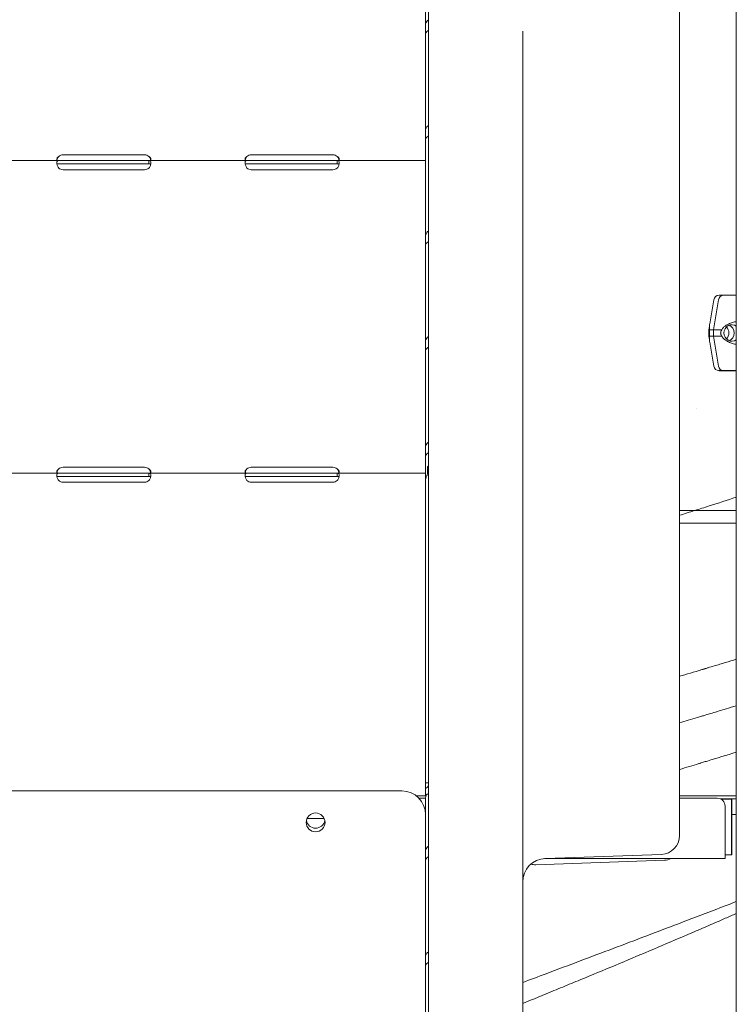
# Model space of a CAD drawing. Units: millimetres. Extents: x 7293 to 32050, y -1546 to 11164.
# Drawn here: x 29878 to 30334, y 7487 to 8114 of the extents above; entities that cross this region are included whole.
import ezdxf

# ---------------------------------------------------------------- set-up
doc = ezdxf.new("R2010")
doc.units = ezdxf.units.MM

msp = doc.modelspace()

# ---------------------------------------------------------------- linework, layer by layer
at = {"color": 0, "linetype": 'Continuous', "lineweight": 0, "extrusion": (0, 1, 0)}
for p, q in [((30298.21, 7791.62), (30298.21, 8642.38)), ((30138.21, 8613.57), (30138.21, 7715)), ((30334.36, 6625.38), (30334.36, 8550.62)), ((30136.27, 8218.17), (30136.27, 8026.51)), ((30136.28, 8171.82), (30136.28, 8110.05)), ((30138.21, 8133.63), (30138.21, 7593.62)), ((30136.28, 8110.05), (30136.28, 8104.58)), ((30136.28, 8104.58), (30136.28, 8042.8)), ((30198.21, 7593.62), (30198.21, 8106.32)), ((30136.28, 8042.8), (30136.28, 8037.33)), ((30136.28, 8037.33), (30136.28, 7975.56)), ((29905.27, 8027.6), (29957.27, 8027.6)), ((30025.27, 8027.6), (30077.27, 8027.6)), ((29902.52, 8023.81), (29840.02, 8023.81)), ((29902.52, 8023.81), (29905.27, 8023.81)), ((29902.52, 8021.81), (29905.27, 8021.81)), ((29905.27, 8023.81), (29957.27, 8023.81)), ((29905.27, 8021.81), (29957.27, 8021.81)), ((29957.27, 8023.81), (29960.02, 8023.81)), ((29957.27, 8021.81), (29960.02, 8021.81)), ((29960.02, 8022.23), (29960.02, 8023.81)), ((30022.52, 8023.81), (29960.02, 8023.81)), ((30022.52, 8023.81), (30025.27, 8023.81)), ((30022.52, 8021.81), (30025.27, 8021.81)), ((30025.27, 8023.81), (30077.27, 8023.81)), ((30025.27, 8021.81), (30077.27, 8021.81)), ((30077.27, 8023.81), (30080.02, 8023.81)), ((30077.27, 8021.81), (30080.02, 8021.81)), ((30080.02, 8022.23), (30080.02, 8023.81)), ((30136.27, 8023.81), (30080.02, 8023.81)), ((30136.27, 8026.51), (30136.27, 8023.81)), ((30136.28, 8023.81), (30136.27, 8023.81)), ((30136.27, 8019.11), (30136.27, 8023.81)), ((30136.28, 8021.81), (30136.27, 8021.81)), ((29957.27, 8018.01), (29905.27, 8018.01)), ((30077.27, 8018.01), (30025.27, 8018.01)), ((30136.27, 8019.11), (30136.27, 7827.45)), ((30136.28, 7975.56), (30136.28, 7970.09)), ((30136.28, 7970.09), (30136.28, 7908.31)), ((30136.27, 7958.47), (30136.28, 7958.47)), ((30136.27, 7938.47), (30136.28, 7938.47)), ((30319.93, 7935.14), (30317.38, 7919.84)), ((30322.92, 7935.14), (30319.88, 7916.07)), ((30328.54, 7938.07), (30326.23, 7938.07)), ((30317.25, 7918.12), (30316.91, 7916.05)), ((30316.91, 7916.05), (30316.91, 7912.05)), ((30319.88, 7916.07), (30319.88, 7912.07)), ((30136.28, 7908.31), (30136.28, 7902.84)), ((30317.25, 7909.96), (30316.91, 7912.05)), ((30319.93, 7892.99), (30317.38, 7908.29)), ((30319.88, 7912.07), (30322.92, 7892.99)), ((30136.28, 7902.84), (30136.28, 7841.07)), ((30136.28, 7841.07), (30136.28, 7835.6)), ((30136.28, 7835.6), (30136.28, 7819.49)), ((29905.27, 7828.54), (29957.27, 7828.54)), ((30025.27, 7828.54), (30077.27, 7828.54)), ((30136.27, 7827.45), (30136.27, 7824.75)), ((30137.65, 7829.11), (30138.21, 7828.7)), ((30137.65, 7825.22), (30137.65, 7829.11)), ((29902.52, 7824.75), (29840.02, 7824.75)), ((29902.52, 7824.75), (29905.27, 7824.75)), ((29902.52, 7822.75), (29905.27, 7822.75)), ((29905.27, 7824.75), (29957.27, 7824.75)), ((29905.27, 7822.75), (29957.27, 7822.75)), ((29957.27, 7824.75), (29960.02, 7824.75)), ((29957.27, 7822.75), (29960.02, 7822.75)), ((29960.02, 7823.17), (29960.02, 7824.75)), ((30022.52, 7824.75), (29960.02, 7824.75)), ((30022.52, 7824.75), (30025.27, 7824.75)), ((30022.52, 7822.75), (30025.27, 7822.75)), ((30025.27, 7824.75), (30077.27, 7824.75)), ((30025.27, 7822.75), (30077.27, 7822.75)), ((30077.27, 7824.75), (30080.02, 7824.75)), ((30077.27, 7822.75), (30080.02, 7822.75)), ((30080.02, 7823.17), (30080.02, 7824.75)), ((30136.27, 7824.75), (30080.02, 7824.75)), ((30136.28, 7824.75), (30136.27, 7824.75)), ((30136.27, 7820.05), (30136.27, 7824.75)), ((30136.28, 7822.75), (30136.27, 7822.75)), ((30136.27, 7820.05), (30136.27, 7619.38)), ((29957.27, 7818.96), (29905.27, 7818.96)), ((30077.27, 7818.96), (30025.27, 7818.96)), ((30136.28, 7627.59), (30136.28, 7819.49)), ((30298.21, 7800.97), (30307.8, 7800.97)), ((30298.21, 7791.62), (30298.21, 7593.97)), ((30136.27, 7759.36), (30136.28, 7759.36)), ((30136.27, 7739.36), (30136.28, 7739.36)), ((30138.21, 7715), (30138.21, 7687.61)), ((30138.21, 7687.61), (30138.21, 7670.53)), ((30138.21, 7660.53), (30138.21, 7670.53)), ((30138.21, 7660.53), (30138.21, 7628.57)), ((30136.28, 7626.72), (30136.28, 7627.59)), ((30136.28, 7627.59), (30138.21, 7627.59)), ((29501.27, 7622.37), (30121.27, 7622.37)), ((30136.65, 7619.38), (30130.27, 7619.38)), ((30326.46, 7619.38), (30298.21, 7619.38)), ((30326.46, 7619.38), (30331.45, 7619.38)), ((30334.36, 7619.38), (30331.45, 7619.38)), ((30136.28, 7617.73), (30132.13, 7617.73)), ((30136.28, 7618.02), (30136.28, 7583.77)), ((30322.24, 7617.73), (30298.21, 7617.73)), ((30324.08, 7617.38), (30330.87, 7617.38)), ((30324.08, 7617.38), (30326.46, 7617.38)), ((30324.6, 7617.14), (30331.35, 7617.14)), ((30331.45, 7617.38), (30326.46, 7617.38)), ((30334.36, 7617.38), (30330.87, 7617.38)), ((30331.35, 7617.14), (30331.48, 7617.14)), ((30331.35, 7581.64), (30331.35, 7617.14)), ((30334.36, 7617.38), (30331.45, 7617.38)), ((30331.48, 7581.64), (30331.48, 7617.14)), ((30136.27, 7607.37), (30136.27, 7427.46)), ((30327.24, 7581.38), (30327.24, 7612.73)), ((30334.36, 7607.38), (30331.48, 7607.38)), ((30062.55, 7604.87), (30071.55, 7604.87)), ((30138.21, 7238.6), (30138.21, 7593.62)), ((30198.21, 7593.62), (30198.21, 7238.6)), ((30136.28, 7583.77), (30136.28, 7578.29)), ((30212.68, 7579.39), (30286.63, 7581.97)), ((30331.35, 7581.64), (30327.24, 7581.64)), ((30331.48, 7581.64), (30331.35, 7581.64)), ((30136.28, 7579.38), (30136.27, 7579.38)), ((30136.28, 7578.29), (30136.28, 7516.52)), ((30206.49, 7575.36), (30288.56, 7578.23)), ((30327.26, 7579.38), (30212.33, 7579.38)), ((30327.26, 7581.38), (30327.24, 7581.38)), ((30327.26, 7579.38), (30327.26, 7581.38)), ((30136.28, 7516.52), (30136.28, 7511.05)), ((30136.28, 7511.05), (30136.28, 7449.28))]:
    msp.add_line(p, q, dxfattribs=at)
at = {"color": 0, "linetype": 'Continuous', "lineweight": 0, "extrusion": (0, 0, -1)}
msp.add_circle((-30066.27, 7602.37), 6, dxfattribs=at)
for centre, radius, start, end in [((-29905.27, 8023.6), 4, 46.59322, 90), ((-29957.27, 8023.6), 4, 90, 133.40678), ((-30025.27, 8023.6), 4, 46.59322, 90), ((-30077.27, 8023.6), 4, 90, 133.40678), ((-29905.27, 8022.01), 4, 270, 313.40678), ((-29957.27, 8022.01), 4, 226.59322, 270), ((-30025.27, 8022.01), 4, 270, 313.40678), ((-30077.27, 8022.01), 4, 226.59322, 270), ((-30323.38, 7934.57), 3.5, 9.46232, 90), ((-30323.38, 7893.57), 3.5, 270, 350.53767), ((-30323.54, 7893.55), 3.5, 270.00001, 278.72103), ((-29905.27, 7824.54), 4, 46.59322, 90), ((-29957.27, 7824.54), 4, 90, 133.40678), ((-30025.27, 7824.54), 4, 46.59322, 90), ((-30077.27, 7824.54), 4, 90, 133.40678), ((-29905.27, 7822.96), 4, 270, 313.40678), ((-29957.27, 7822.96), 4, 226.59322, 270), ((-30025.27, 7822.96), 4, 270, 313.40678), ((-30077.27, 7822.96), 4, 226.59322, 270), ((-30121.27, 7607.37), 15, 90, 180), ((-30066.27, 7604.66), 6, 270, 349.0295), ((-30062.55, 7599.37), 5.5, 70.08514, 90), ((-30066.27, 7604.66), 6, 190.9705, 270), ((-30071.55, 7599.37), 5.5, 90, 91.82992), ((-30286.21, 7593.97), 12, 180, 268), ((-30213.21, 7564.4), 15, 0, 88), ((-30206.21, 7583.36), 8, 268, 289.8115), ((-30288.21, 7588.22), 10, 242.23699, 268)]:
    msp.add_arc(centre, radius, start, end, dxfattribs=at)
at = {"color": 0, "linetype": 'Continuous', "lineweight": 0}
for centre, radius, start, end in [((30148.21, 7628.57), 10, 180, 180.21106), ((30322.24, 7612.73), 5, 0, 90)]:
    msp.add_arc(centre, radius, start, end, dxfattribs=at)
for centre, major_axis, ratio, start_param, end_param in [((30326.23, 7934.57), (0, 3.5), 0.957999, 0.001486, 1.405648), ((30326.23, 7934.57), (0, 3.5), 0.957999, 0, 0.001851), ((30391.28, 7938.07), (-65.5, 0), 0, 0.290887, 0.517412), ((30328.54, 7937.07), (0, 1), 0.957999, -0.002066, 0), ((30391.28, 7916.07), (-74.54, 0), 0, 0.290854, 0.477165), ((30391.28, 7912.07), (-74.54, 0), 0, 0.290854, 0.477165), ((30326.23, 7893.57), (0, -3.5), 0.957999, -1.405647, 0), ((30391.28, 7890.07), (-67.91, 0), 0, 0.290854, 0.576601), ((30133.58, 7626.72), (2.7, 0), 0.740139, -0.051489, 0), ((30133.58, 7626.72), (4.7, 0), 0.740139, -0.959772, -0.17147), ((30140.98, 7618.02), (-4.7, 0), 0.740139, -0.940811, 0)]:
    msp.add_ellipse(centre, major_axis=major_axis, ratio=ratio, start_param=start_param, end_param=end_param, dxfattribs=at)
at = {"color": 0, "linetype": 'Continuous', "lineweight": 0, "extrusion": (0, 0, -1)}
for centre, major_axis, ratio, start_param, end_param in [((30391.28, 7938.07), (-67.91, 0), 0, 0, 0.576551), ((30331.48, 7914.07), (0, 7.5), 0.957999, 0.315205, 0.412138), ((30391.28, 7916.07), (-74.54, 0), 0, -0.290767, -0.104542), ((30331.48, 7914.07), (0, 5.25), 0.957999, -1.570797, 0.609237), ((30331.48, 7914.07), (0, -5.25), 0.957999, -0.609237, 1.570796), ((30324.6, 7914.07), (0, -5.25), 0.957999, -2.388321, -0.753271), ((30328.04, 7914.07), (0, 5.25), 0.957999, 0.349157, 1.570796), ((30328.04, 7914.07), (0, -5.25), 0.957999, -1.570797, -0.349157), ((30391.28, 7912.07), (-74.54, 0), 0, -0.290767, -0.104542), ((30331.48, 7914.07), (0, -7.5), 0.957999, -0.412138, -0.315205), ((30391.28, 7890.07), (-67.91, 0), 0, -0.290569, 0), ((30391.44, 7890.05), (-67.91, 0), 0, -0.572263, 0), ((30140.98, 7826.65), (4.7, 0), 0.740139, -2.356194, -2.2008)]:
    msp.add_ellipse(centre, major_axis=major_axis, ratio=ratio, start_param=start_param, end_param=end_param, dxfattribs=at)
at = {"color": 0, "linetype": 'Continuous', "lineweight": 0}
for points in [[(30136.28, 8112.64), (30136.28, 8112.57), (30136.27, 8112.51), (30136.27, 8112.45)], [(30136.27, 8050.84), (30136.27, 8050.85), (30136.28, 8050.85), (30136.28, 8050.86)], [(30136.27, 8048.61), (30136.27, 8048.61), (30136.27, 8048.61), (30136.28, 8048.61)], [(30136.28, 8045.39), (30136.28, 8045.33), (30136.27, 8045.27), (30136.27, 8045.21)], [(30136.27, 7983.59), (30136.27, 7983.6), (30136.28, 7983.61), (30136.28, 7983.62)], [(30136.27, 7981.37), (30136.27, 7981.37), (30136.27, 7981.37), (30136.28, 7981.37)], [(30136.28, 7978.15), (30136.28, 7978.08), (30136.27, 7978.02), (30136.27, 7977.96)], [(30136.27, 7916.34), (30136.27, 7916.35), (30136.28, 7916.36), (30136.28, 7916.37)], [(30136.27, 7914.12), (30136.27, 7914.12), (30136.27, 7914.12), (30136.28, 7914.12)], [(30136.28, 7910.9), (30136.28, 7910.84), (30136.27, 7910.78), (30136.27, 7910.72)], [(30309.12, 7865.97), (30309.12, 7865.97), (30309.12, 7865.97), (30309.12, 7865.97)], [(30136.27, 7849.1), (30136.27, 7849.11), (30136.28, 7849.12), (30136.28, 7849.13)], [(30136.27, 7846.87), (30136.27, 7846.88), (30136.27, 7846.88), (30136.28, 7846.88)], [(30136.28, 7843.66), (30136.28, 7843.59), (30136.27, 7843.53), (30136.27, 7843.47)], [(30136.28, 7819.49), (30136.28, 7820.15), (30136.37, 7820.81), (30136.55, 7821.44)], [(30298.21, 7797.93), (30301.41, 7798.95), (30304.61, 7799.96), (30307.8, 7800.97)], [(30136.27, 7781.85), (30136.27, 7781.86), (30136.28, 7781.87), (30136.28, 7781.88)], [(30136.27, 7779.63), (30136.27, 7779.63), (30136.27, 7779.63), (30136.28, 7779.63)], [(30136.28, 7776.41), (30136.28, 7776.35), (30136.27, 7776.29), (30136.27, 7776.23)], [(30136.27, 7714.61), (30136.27, 7714.62), (30136.28, 7714.63), (30136.28, 7714.64)], [(30136.27, 7712.38), (30136.27, 7712.38), (30136.27, 7712.39), (30136.28, 7712.39)], [(30136.28, 7709.16), (30136.28, 7709.1), (30136.27, 7709.04), (30136.27, 7708.98)], [(30136.27, 7647.36), (30136.27, 7647.37), (30136.28, 7647.38), (30136.28, 7647.39)], [(30136.27, 7645.14), (30136.27, 7645.14), (30136.27, 7645.14), (30136.28, 7645.14)], [(30136.28, 7641.92), (30136.28, 7641.86), (30136.27, 7641.8), (30136.27, 7641.73)]]:
    msp.add_open_spline(points, degree=3, dxfattribs=at)
for points, knots in [([(30136.28, 8110.05), (30136.28, 8110.69), (30136.39, 8111.28), (30136.83, 8112.31), (30137.16, 8112.75), (30137.78, 8113.22), (30137.98, 8113.35), (30138.21, 8113.45)], [0, 0, 0, 0, 0.25, 0.25, 0.5, 0.5, 0.6109469, 0.6109469, 0.6109469, 0.6109469]), ([(30138.21, 8106.79), (30138.04, 8106.68), (30137.87, 8106.57), (30137.28, 8106.15), (30136.91, 8105.82), (30136.41, 8105.17), (30136.28, 8104.85), (30136.28, 8104.58)], [0.4133358, 0.4133358, 0.4133358, 0.4133358, 0.5, 0.5, 0.75, 0.75, 1, 1, 1, 1]), ([(30136.28, 8042.8), (30136.28, 8043.44), (30136.39, 8044.04), (30136.83, 8045.07), (30137.16, 8045.5), (30137.78, 8045.98), (30137.98, 8046.1), (30138.21, 8046.2)], [0, 0, 0, 0, 0.25, 0.25, 0.5, 0.5, 0.6109469, 0.6109469, 0.6109469, 0.6109469]), ([(30138.21, 8039.54), (30138.04, 8039.44), (30137.87, 8039.33), (30137.28, 8038.9), (30136.91, 8038.57), (30136.41, 8037.92), (30136.28, 8037.6), (30136.28, 8037.33)], [0.4133358, 0.4133358, 0.4133358, 0.4133358, 0.5, 0.5, 0.75, 0.75, 1, 1, 1, 1]), ([(29902.52, 8026.51), (29902.11, 8026.21), (29901.79, 8025.89), (29901.48, 8025.39), (29901.4, 8025.22), (29901.32, 8024.98), (29901.3, 8024.9), (29901.28, 8024.75), (29901.27, 8024.67), (29901.27, 8024.46), (29901.3, 8024.33), (29901.37, 8024.18), (29901.41, 8024.14), (29901.46, 8024.08), (29901.48, 8024.06), (29901.52, 8024.03), (29901.53, 8024.02), (29901.54, 8024.01), (29901.55, 8024.01), (29901.56, 8024), (29901.56, 8024), (29901.57, 8023.99), (29901.57, 8023.99), (29901.57, 8023.99), (29901.57, 8023.99), (29901.65, 8023.94), (29901.77, 8023.9), (29902.08, 8023.83), (29902.28, 8023.81), (29902.52, 8023.81)], [0, 0, 0, 0, 0.25, 0.25, 0.375, 0.375, 0.4375, 0.4375, 0.5, 0.5, 0.625, 0.625, 0.6875, 0.6875, 0.71875, 0.71875, 0.734375, 0.734375, 0.742188, 0.742188, 0.746094, 0.746094, 0.748047, 0.748047, 0.75, 0.75, 0.875, 0.875, 1, 1, 1, 1]), ([(29902.52, 8023.81), (29902.11, 8023.81), (29901.79, 8023.72), (29901.48, 8023.4), (29901.4, 8023.26), (29901.32, 8022.99), (29901.31, 8022.89), (29901.29, 8022.73), (29901.28, 8022.67), (29901.28, 8022.59), (29901.28, 8022.56), (29901.27, 8022.51), (29901.27, 8022.5), (29901.27, 8022.47), (29901.27, 8022.46), (29901.27, 8022.45), (29901.27, 8022.44), (29901.27, 8021.98), (29901.38, 8021.45), (29901.8, 8020.31), (29902.11, 8019.7), (29902.52, 8019.11)], [0, 0, 0, 0, 0.25, 0.25, 0.375, 0.375, 0.4375, 0.4375, 0.46875, 0.46875, 0.484375, 0.484375, 0.492188, 0.492188, 0.496094, 0.496094, 0.5, 0.5, 0.75, 0.75, 1, 1, 1, 1]), ([(29902.52, 8026.51), (29902.11, 8025.99), (29901.79, 8025.42), (29901.5, 8024.62), (29901.44, 8024.39), (29901.39, 8024.17)], [0, 0, 0, 0, 0.25, 0.25, 0.3487473, 0.3487473, 0.3487473, 0.3487473]), ([(29902.52, 8021.81), (29902.11, 8021.81), (29901.79, 8021.76), (29901.51, 8021.59), (29901.45, 8021.54), (29901.4, 8021.47)], [0, 0, 0, 0, 0.25, 0.25, 0.3385106, 0.3385106, 0.3385106, 0.3385106]), ([(29960.02, 8023.81), (29960.44, 8023.81), (29960.75, 8023.86), (29961.06, 8024.04), (29961.14, 8024.13), (29961.22, 8024.28), (29961.24, 8024.34), (29961.26, 8024.46), (29961.27, 8024.53), (29961.27, 8024.74), (29961.25, 8024.9), (29961.17, 8025.13), (29961.14, 8025.21), (29961.08, 8025.33), (29961.06, 8025.38), (29961.03, 8025.44), (29961.02, 8025.46), (29961, 8025.49), (29960.99, 8025.5), (29960.98, 8025.51), (29960.98, 8025.52), (29960.98, 8025.52), (29960.98, 8025.53), (29960.97, 8025.53), (29960.97, 8025.54), (29960.9, 8025.66), (29960.78, 8025.8), (29960.46, 8026.12), (29960.26, 8026.31), (29960.02, 8026.51)], [0, 0, 0, 0, 0.25, 0.25, 0.375, 0.375, 0.4375, 0.4375, 0.5, 0.5, 0.625, 0.625, 0.6875, 0.6875, 0.71875, 0.71875, 0.734375, 0.734375, 0.742188, 0.742188, 0.746094, 0.746094, 0.748047, 0.748047, 0.75, 0.75, 0.875, 0.875, 1, 1, 1, 1]), ([(29961.16, 8024.17), (29961.14, 8024.24), (29961.12, 8024.32), (29961.08, 8024.47), (29961.05, 8024.57), (29961.01, 8024.69), (29960.99, 8024.76), (29960.98, 8024.79), (29960.98, 8024.8), (29960.97, 8024.81), (29960.97, 8024.81), (29960.9, 8025.03), (29960.78, 8025.27), (29960.46, 8025.83), (29960.26, 8026.15), (29960.02, 8026.51)], [0.6532396, 0.6532396, 0.6532396, 0.6532396, 0.6875, 0.6875, 0.71875, 0.734375, 0.7421875, 0.7460937, 0.7480469, 0.7480469, 0.75, 0.75, 0.875, 0.875, 1, 1, 1, 1]), ([(29960.02, 8019.11), (29960.44, 8019.62), (29960.75, 8020.19), (29961.06, 8021.05), (29961.14, 8021.34), (29961.22, 8021.76), (29961.24, 8021.9), (29961.26, 8022.11), (29961.26, 8022.17), (29961.27, 8022.27), (29961.27, 8022.3), (29961.27, 8022.35), (29961.27, 8022.37), (29961.27, 8022.39), (29961.27, 8022.4), (29961.27, 8022.41), (29961.27, 8022.42), (29961.27, 8022.88), (29961.17, 8023.23), (29960.75, 8023.69), (29960.44, 8023.81), (29960.02, 8023.81)], [0, 0, 0, 0, 0.25, 0.25, 0.375, 0.375, 0.4375, 0.4375, 0.46875, 0.46875, 0.484375, 0.484375, 0.492188, 0.492188, 0.496094, 0.496094, 0.5, 0.5, 0.75, 0.75, 1, 1, 1, 1]), ([(29961.15, 8021.43), (29961.1, 8021.5), (29961.04, 8021.56), (29960.75, 8021.74), (29960.44, 8021.81), (29960.02, 8021.81)], [0.6532688, 0.6532688, 0.6532688, 0.6532688, 0.75, 0.75, 1, 1, 1, 1]), ([(30022.52, 8026.51), (30022.11, 8026.21), (30021.79, 8025.89), (30021.48, 8025.39), (30021.4, 8025.22), (30021.32, 8024.98), (30021.3, 8024.9), (30021.28, 8024.75), (30021.27, 8024.67), (30021.27, 8024.46), (30021.3, 8024.33), (30021.37, 8024.18), (30021.41, 8024.14), (30021.46, 8024.08), (30021.48, 8024.06), (30021.52, 8024.03), (30021.53, 8024.02), (30021.54, 8024.01), (30021.55, 8024.01), (30021.56, 8024), (30021.56, 8024), (30021.57, 8023.99), (30021.57, 8023.99), (30021.57, 8023.99), (30021.57, 8023.99), (30021.65, 8023.94), (30021.77, 8023.9), (30022.08, 8023.83), (30022.28, 8023.81), (30022.52, 8023.81)], [0, 0, 0, 0, 0.25, 0.25, 0.375, 0.375, 0.4375, 0.4375, 0.5, 0.5, 0.625, 0.625, 0.6875, 0.6875, 0.71875, 0.71875, 0.734375, 0.734375, 0.742188, 0.742188, 0.746094, 0.746094, 0.748047, 0.748047, 0.75, 0.75, 0.875, 0.875, 1, 1, 1, 1]), ([(30022.52, 8023.81), (30022.11, 8023.81), (30021.79, 8023.72), (30021.48, 8023.4), (30021.4, 8023.26), (30021.32, 8022.99), (30021.31, 8022.89), (30021.29, 8022.73), (30021.28, 8022.67), (30021.28, 8022.59), (30021.28, 8022.56), (30021.27, 8022.51), (30021.27, 8022.5), (30021.27, 8022.47), (30021.27, 8022.46), (30021.27, 8022.45), (30021.27, 8022.44), (30021.27, 8021.98), (30021.38, 8021.45), (30021.8, 8020.31), (30022.11, 8019.7), (30022.52, 8019.11)], [0, 0, 0, 0, 0.25, 0.25, 0.375, 0.375, 0.4375, 0.4375, 0.46875, 0.46875, 0.484375, 0.484375, 0.492188, 0.492188, 0.496094, 0.496094, 0.5, 0.5, 0.75, 0.75, 1, 1, 1, 1]), ([(30022.52, 8026.51), (30022.11, 8025.99), (30021.79, 8025.42), (30021.5, 8024.62), (30021.44, 8024.39), (30021.39, 8024.17)], [0, 0, 0, 0, 0.25, 0.25, 0.3487473, 0.3487473, 0.3487473, 0.3487473]), ([(30022.52, 8021.81), (30022.11, 8021.81), (30021.79, 8021.76), (30021.51, 8021.59), (30021.45, 8021.54), (30021.4, 8021.47)], [0, 0, 0, 0, 0.25, 0.25, 0.3385106, 0.3385106, 0.3385106, 0.3385106]), ([(30080.02, 8023.81), (30080.44, 8023.81), (30080.75, 8023.86), (30081.06, 8024.04), (30081.14, 8024.13), (30081.22, 8024.28), (30081.24, 8024.34), (30081.26, 8024.46), (30081.27, 8024.53), (30081.27, 8024.74), (30081.25, 8024.9), (30081.17, 8025.13), (30081.14, 8025.21), (30081.08, 8025.33), (30081.06, 8025.38), (30081.03, 8025.44), (30081.02, 8025.46), (30081, 8025.49), (30080.99, 8025.5), (30080.98, 8025.51), (30080.98, 8025.52), (30080.98, 8025.52), (30080.98, 8025.53), (30080.97, 8025.53), (30080.97, 8025.54), (30080.9, 8025.66), (30080.78, 8025.8), (30080.46, 8026.12), (30080.26, 8026.31), (30080.02, 8026.51)], [0, 0, 0, 0, 0.25, 0.25, 0.375, 0.375, 0.4375, 0.4375, 0.5, 0.5, 0.625, 0.625, 0.6875, 0.6875, 0.71875, 0.71875, 0.734375, 0.734375, 0.742188, 0.742188, 0.746094, 0.746094, 0.748047, 0.748047, 0.75, 0.75, 0.875, 0.875, 1, 1, 1, 1]), ([(30081.16, 8024.17), (30081.14, 8024.24), (30081.12, 8024.32), (30081.08, 8024.47), (30081.05, 8024.57), (30081.01, 8024.69), (30080.99, 8024.76), (30080.98, 8024.79), (30080.98, 8024.8), (30080.97, 8024.81), (30080.97, 8024.81), (30080.9, 8025.03), (30080.78, 8025.27), (30080.46, 8025.83), (30080.26, 8026.15), (30080.02, 8026.51)], [0.6532396, 0.6532396, 0.6532396, 0.6532396, 0.6875, 0.6875, 0.71875, 0.734375, 0.7421875, 0.7460937, 0.7480469, 0.7480469, 0.75, 0.75, 0.875, 0.875, 1, 1, 1, 1]), ([(30080.02, 8019.11), (30080.44, 8019.62), (30080.75, 8020.19), (30081.06, 8021.05), (30081.14, 8021.34), (30081.22, 8021.76), (30081.24, 8021.9), (30081.26, 8022.11), (30081.26, 8022.17), (30081.27, 8022.27), (30081.27, 8022.3), (30081.27, 8022.35), (30081.27, 8022.37), (30081.27, 8022.39), (30081.27, 8022.4), (30081.27, 8022.41), (30081.27, 8022.42), (30081.27, 8022.88), (30081.17, 8023.23), (30080.75, 8023.69), (30080.44, 8023.81), (30080.02, 8023.81)], [0, 0, 0, 0, 0.25, 0.25, 0.375, 0.375, 0.4375, 0.4375, 0.46875, 0.46875, 0.484375, 0.484375, 0.492188, 0.492188, 0.496094, 0.496094, 0.5, 0.5, 0.75, 0.75, 1, 1, 1, 1]), ([(30081.15, 8021.43), (30081.1, 8021.5), (30081.04, 8021.56), (30080.75, 8021.74), (30080.44, 8021.81), (30080.02, 8021.81)], [0.6532688, 0.6532688, 0.6532688, 0.6532688, 0.75, 0.75, 1, 1, 1, 1]), ([(30136.28, 7975.56), (30136.28, 7976.2), (30136.39, 7976.79), (30136.83, 7977.82), (30137.16, 7978.26), (30137.78, 7978.73), (30137.98, 7978.86), (30138.21, 7978.96)], [0, 0, 0, 0, 0.25, 0.25, 0.5, 0.5, 0.6109469, 0.6109469, 0.6109469, 0.6109469]), ([(30138.21, 7972.3), (30138.04, 7972.19), (30137.87, 7972.08), (30137.28, 7971.66), (30136.91, 7971.33), (30136.41, 7970.67), (30136.28, 7970.36), (30136.28, 7970.09)], [0.4133358, 0.4133358, 0.4133358, 0.4133358, 0.5, 0.5, 0.75, 0.75, 1, 1, 1, 1]), ([(30334.36, 7921.32), (30334, 7921.26), (30333.64, 7921.19), (30332.36, 7920.9), (30331.46, 7920.63), (30329.76, 7919.97), (30328.96, 7919.59), (30327.76, 7918.89), (30327.28, 7918.56), (30326.57, 7917.99), (30326.35, 7917.79), (30325.91, 7917.35), (30325.7, 7917.11), (30325.37, 7916.64), (30325.23, 7916.41), (30325.09, 7916.12), (30325.08, 7916.09), (30325.07, 7916.07)], [63.900542, 63.900542, 63.900542, 63.900542, 65.439081, 65.439081, 69.521304, 69.521304, 73.603528, 73.603528, 76.136751, 76.136751, 77.403362, 77.403362, 78.669973, 78.669973, 79.593377, 79.593377, 79.68269, 79.68269, 79.68269, 79.68269]), ([(30317.38, 7919.84), (30317.34, 7919.63), (30317.32, 7919.4), (30317.28, 7918.89), (30317.26, 7918.56), (30317.25, 7917.99), (30317.25, 7917.79), (30317.23, 7917.35), (30317.23, 7917.11), (30317.2, 7916.64), (30317.19, 7916.41), (30317.16, 7916.12), (30317.16, 7916.09), (30317.15, 7916.07)], [71.290685, 71.290685, 71.290685, 71.290685, 73.603528, 73.603528, 76.136751, 76.136751, 77.403362, 77.403362, 78.669973, 78.669973, 79.593377, 79.593377, 79.68269, 79.68269, 79.68269, 79.68269]), ([(30317.15, 7916.07), (30317.15, 7916.07), (30317.15, 7916.07), (30317.18, 7915.94), (30317.2, 7915.8), (30317.24, 7915.46), (30317.27, 7915.22), (30317.31, 7914.82), (30317.32, 7914.67), (30317.33, 7914.38), (30317.33, 7914.22), (30317.33, 7913.91), (30317.33, 7913.76), (30317.32, 7913.46), (30317.31, 7913.32), (30317.27, 7912.92), (30317.24, 7912.68), (30317.2, 7912.33), (30317.18, 7912.2), (30317.15, 7912.07), (30317.15, 7912.07), (30317.15, 7912.07)], [38.258899, 38.258899, 38.258899, 38.258899, 38.259618, 38.259618, 38.941884, 38.941884, 39.886119, 39.886119, 40.358236, 40.358236, 40.830353, 40.830353, 41.302471, 41.302471, 41.774588, 41.774588, 42.718823, 42.718823, 43.401089, 43.401089, 43.401808, 43.401808, 43.401808, 43.401808]), ([(30325.07, 7916.07), (30325.07, 7916.07), (30325.07, 7916.07), (30324.98, 7915.94), (30324.9, 7915.8), (30324.71, 7915.46), (30324.6, 7915.22), (30324.47, 7914.82), (30324.44, 7914.67), (30324.39, 7914.38), (30324.37, 7914.22), (30324.37, 7913.91), (30324.39, 7913.76), (30324.44, 7913.46), (30324.47, 7913.32), (30324.6, 7912.92), (30324.71, 7912.68), (30324.9, 7912.33), (30324.98, 7912.2), (30325.07, 7912.07), (30325.07, 7912.07), (30325.07, 7912.07)], [38.258899, 38.258899, 38.258899, 38.258899, 38.259618, 38.259618, 38.941884, 38.941884, 39.886119, 39.886119, 40.358236, 40.358236, 40.830353, 40.830353, 41.302471, 41.302471, 41.774588, 41.774588, 42.718823, 42.718823, 43.401089, 43.401089, 43.401808, 43.401808, 43.401808, 43.401808]), ([(30136.28, 7908.31), (30136.28, 7908.95), (30136.39, 7909.54), (30136.83, 7910.58), (30137.16, 7911.01), (30137.78, 7911.49), (30137.98, 7911.61), (30138.21, 7911.71)], [0, 0, 0, 0, 0.25, 0.25, 0.5, 0.5, 0.6109469, 0.6109469, 0.6109469, 0.6109469]), ([(30317.15, 7912.07), (30317.16, 7912.04), (30317.16, 7912.02), (30317.19, 7911.72), (30317.2, 7911.49), (30317.23, 7911.03), (30317.23, 7910.79), (30317.25, 7910.35), (30317.25, 7910.14), (30317.26, 7909.57), (30317.28, 7909.25), (30317.32, 7908.73), (30317.34, 7908.5), (30317.38, 7908.29)], [41.403162, 41.403162, 41.403162, 41.403162, 41.492475, 41.492475, 42.415878, 42.415878, 43.682489, 43.682489, 44.949101, 44.949101, 47.482323, 47.482323, 49.795164, 49.795164, 49.795164, 49.795164]), ([(30325.07, 7912.07), (30325.08, 7912.04), (30325.09, 7912.02), (30325.23, 7911.72), (30325.37, 7911.49), (30325.7, 7911.03), (30325.91, 7910.79), (30326.35, 7910.35), (30326.57, 7910.14), (30327.28, 7909.57), (30327.76, 7909.25), (30328.96, 7908.54), (30329.76, 7908.16), (30331.46, 7907.51), (30332.36, 7907.23), (30333.64, 7906.95), (30334, 7906.88), (30334.36, 7906.82)], [41.403162, 41.403162, 41.403162, 41.403162, 41.492475, 41.492475, 42.415878, 42.415878, 43.682489, 43.682489, 44.949101, 44.949101, 47.482323, 47.482323, 51.564547, 51.564547, 55.646771, 55.646771, 57.185309, 57.185309, 57.185309, 57.185309]), ([(30138.21, 7905.05), (30138.04, 7904.95), (30137.87, 7904.84), (30137.28, 7904.41), (30136.91, 7904.08), (30136.41, 7903.43), (30136.28, 7903.11), (30136.28, 7902.84)], [0.4133358, 0.4133358, 0.4133358, 0.4133358, 0.5, 0.5, 0.75, 0.75, 1, 1, 1, 1]), ([(30136.28, 7841.07), (30136.28, 7841.71), (30136.39, 7842.3), (30136.83, 7843.33), (30137.16, 7843.77), (30137.78, 7844.24), (30137.98, 7844.37), (30138.21, 7844.47)], [0, 0, 0, 0, 0.25, 0.25, 0.5, 0.5, 0.6109469, 0.6109469, 0.6109469, 0.6109469]), ([(30138.21, 7837.81), (30138.04, 7837.7), (30137.87, 7837.59), (30137.28, 7837.17), (30136.91, 7836.84), (30136.41, 7836.18), (30136.28, 7835.87), (30136.28, 7835.6)], [0.4133358, 0.4133358, 0.4133358, 0.4133358, 0.5, 0.5, 0.75, 0.75, 1, 1, 1, 1]), ([(29902.52, 7827.45), (29902.11, 7827.15), (29901.79, 7826.83), (29901.48, 7826.33), (29901.4, 7826.17), (29901.32, 7825.92), (29901.3, 7825.84), (29901.28, 7825.69), (29901.27, 7825.61), (29901.27, 7825.4), (29901.3, 7825.28), (29901.37, 7825.12), (29901.41, 7825.08), (29901.46, 7825.02), (29901.48, 7825), (29901.52, 7824.97), (29901.53, 7824.96), (29901.54, 7824.95), (29901.55, 7824.95), (29901.56, 7824.94), (29901.56, 7824.94), (29901.57, 7824.94), (29901.57, 7824.94), (29901.57, 7824.93), (29901.57, 7824.93), (29901.65, 7824.89), (29901.77, 7824.84), (29902.08, 7824.77), (29902.28, 7824.75), (29902.52, 7824.75)], [0, 0, 0, 0, 0.25, 0.25, 0.375, 0.375, 0.4375, 0.4375, 0.5, 0.5, 0.625, 0.625, 0.6875, 0.6875, 0.71875, 0.71875, 0.734375, 0.734375, 0.742188, 0.742188, 0.746094, 0.746094, 0.748047, 0.748047, 0.75, 0.75, 0.875, 0.875, 1, 1, 1, 1]), ([(29902.52, 7827.45), (29902.11, 7826.93), (29901.79, 7826.37), (29901.5, 7825.56), (29901.44, 7825.34), (29901.39, 7825.11)], [0, 0, 0, 0, 0.25, 0.25, 0.3487473, 0.3487473, 0.3487473, 0.3487473]), ([(29960.02, 7824.75), (29960.44, 7824.75), (29960.75, 7824.8), (29961.06, 7824.99), (29961.14, 7825.07), (29961.22, 7825.22), (29961.24, 7825.28), (29961.26, 7825.4), (29961.27, 7825.47), (29961.27, 7825.68), (29961.25, 7825.84), (29961.17, 7826.08), (29961.14, 7826.16), (29961.08, 7826.28), (29961.06, 7826.32), (29961.03, 7826.38), (29961.02, 7826.4), (29961, 7826.43), (29960.99, 7826.44), (29960.98, 7826.45), (29960.98, 7826.46), (29960.98, 7826.47), (29960.98, 7826.47), (29960.97, 7826.47), (29960.97, 7826.48), (29960.9, 7826.6), (29960.78, 7826.74), (29960.46, 7827.06), (29960.26, 7827.25), (29960.02, 7827.45)], [0, 0, 0, 0, 0.25, 0.25, 0.375, 0.375, 0.4375, 0.4375, 0.5, 0.5, 0.625, 0.625, 0.6875, 0.6875, 0.71875, 0.71875, 0.734375, 0.734375, 0.742188, 0.742188, 0.746094, 0.746094, 0.748047, 0.748047, 0.75, 0.75, 0.875, 0.875, 1, 1, 1, 1]), ([(29961.16, 7825.11), (29961.14, 7825.18), (29961.12, 7825.26), (29961.08, 7825.41), (29961.05, 7825.51), (29961.01, 7825.64), (29960.99, 7825.7), (29960.98, 7825.73), (29960.98, 7825.74), (29960.97, 7825.75), (29960.97, 7825.76), (29960.9, 7825.97), (29960.78, 7826.21), (29960.46, 7826.78), (29960.26, 7827.1), (29960.02, 7827.45)], [0.6532396, 0.6532396, 0.6532396, 0.6532396, 0.6875, 0.6875, 0.71875, 0.734375, 0.7421875, 0.7460937, 0.7480469, 0.7480469, 0.75, 0.75, 0.875, 0.875, 1, 1, 1, 1]), ([(30022.52, 7827.45), (30022.11, 7827.15), (30021.79, 7826.83), (30021.48, 7826.33), (30021.4, 7826.17), (30021.32, 7825.92), (30021.3, 7825.84), (30021.28, 7825.69), (30021.27, 7825.61), (30021.27, 7825.4), (30021.3, 7825.28), (30021.37, 7825.12), (30021.41, 7825.08), (30021.46, 7825.02), (30021.48, 7825), (30021.52, 7824.97), (30021.53, 7824.96), (30021.54, 7824.95), (30021.55, 7824.95), (30021.56, 7824.94), (30021.56, 7824.94), (30021.57, 7824.94), (30021.57, 7824.94), (30021.57, 7824.93), (30021.57, 7824.93), (30021.65, 7824.89), (30021.77, 7824.84), (30022.08, 7824.77), (30022.28, 7824.75), (30022.52, 7824.75)], [0, 0, 0, 0, 0.25, 0.25, 0.375, 0.375, 0.4375, 0.4375, 0.5, 0.5, 0.625, 0.625, 0.6875, 0.6875, 0.71875, 0.71875, 0.734375, 0.734375, 0.742188, 0.742188, 0.746094, 0.746094, 0.748047, 0.748047, 0.75, 0.75, 0.875, 0.875, 1, 1, 1, 1]), ([(30022.52, 7827.45), (30022.11, 7826.93), (30021.79, 7826.37), (30021.5, 7825.56), (30021.44, 7825.34), (30021.39, 7825.11)], [0, 0, 0, 0, 0.25, 0.25, 0.3487473, 0.3487473, 0.3487473, 0.3487473]), ([(30080.02, 7824.75), (30080.44, 7824.75), (30080.75, 7824.8), (30081.06, 7824.99), (30081.14, 7825.07), (30081.22, 7825.22), (30081.24, 7825.28), (30081.26, 7825.4), (30081.27, 7825.47), (30081.27, 7825.68), (30081.25, 7825.84), (30081.17, 7826.08), (30081.14, 7826.16), (30081.08, 7826.28), (30081.06, 7826.32), (30081.03, 7826.38), (30081.02, 7826.4), (30081, 7826.43), (30080.99, 7826.44), (30080.98, 7826.45), (30080.98, 7826.46), (30080.98, 7826.47), (30080.98, 7826.47), (30080.97, 7826.47), (30080.97, 7826.48), (30080.9, 7826.6), (30080.78, 7826.74), (30080.46, 7827.06), (30080.26, 7827.25), (30080.02, 7827.45)], [0, 0, 0, 0, 0.25, 0.25, 0.375, 0.375, 0.4375, 0.4375, 0.5, 0.5, 0.625, 0.625, 0.6875, 0.6875, 0.71875, 0.71875, 0.734375, 0.734375, 0.742188, 0.742188, 0.746094, 0.746094, 0.748047, 0.748047, 0.75, 0.75, 0.875, 0.875, 1, 1, 1, 1]), ([(30081.16, 7825.11), (30081.14, 7825.18), (30081.12, 7825.26), (30081.08, 7825.41), (30081.05, 7825.51), (30081.01, 7825.64), (30080.99, 7825.7), (30080.98, 7825.73), (30080.98, 7825.74), (30080.97, 7825.75), (30080.97, 7825.76), (30080.9, 7825.97), (30080.78, 7826.21), (30080.46, 7826.78), (30080.26, 7827.1), (30080.02, 7827.45)], [0.6532396, 0.6532396, 0.6532396, 0.6532396, 0.6875, 0.6875, 0.71875, 0.734375, 0.7421875, 0.7460938, 0.7480469, 0.7480469, 0.75, 0.75, 0.875, 0.875, 1, 1, 1, 1]), ([(29902.52, 7824.75), (29902.11, 7824.75), (29901.79, 7824.66), (29901.48, 7824.34), (29901.4, 7824.2), (29901.32, 7823.93), (29901.31, 7823.83), (29901.29, 7823.67), (29901.28, 7823.62), (29901.28, 7823.53), (29901.28, 7823.5), (29901.27, 7823.45), (29901.27, 7823.44), (29901.27, 7823.41), (29901.27, 7823.41), (29901.27, 7823.39), (29901.27, 7823.38), (29901.27, 7822.92), (29901.38, 7822.39), (29901.8, 7821.25), (29902.11, 7820.64), (29902.52, 7820.05)], [0, 0, 0, 0, 0.25, 0.25, 0.375, 0.375, 0.4375, 0.4375, 0.46875, 0.46875, 0.484375, 0.484375, 0.492188, 0.492188, 0.496094, 0.496094, 0.5, 0.5, 0.75, 0.75, 1, 1, 1, 1]), ([(29902.52, 7822.75), (29902.11, 7822.75), (29901.79, 7822.7), (29901.51, 7822.53), (29901.45, 7822.48), (29901.4, 7822.42)], [0, 0, 0, 0, 0.25, 0.25, 0.3385106, 0.3385106, 0.3385106, 0.3385106]), ([(29960.02, 7820.05), (29960.44, 7820.57), (29960.75, 7821.13), (29961.06, 7822), (29961.14, 7822.29), (29961.22, 7822.71), (29961.24, 7822.84), (29961.26, 7823.05), (29961.26, 7823.11), (29961.27, 7823.21), (29961.27, 7823.24), (29961.27, 7823.29), (29961.27, 7823.31), (29961.27, 7823.33), (29961.27, 7823.34), (29961.27, 7823.36), (29961.27, 7823.37), (29961.27, 7823.82), (29961.17, 7824.17), (29960.75, 7824.64), (29960.44, 7824.75), (29960.02, 7824.75)], [0, 0, 0, 0, 0.25, 0.25, 0.375, 0.375, 0.4375, 0.4375, 0.46875, 0.46875, 0.484375, 0.484375, 0.492188, 0.492188, 0.496094, 0.496094, 0.5, 0.5, 0.75, 0.75, 1, 1, 1, 1]), ([(29961.15, 7822.37), (29961.1, 7822.44), (29961.04, 7822.5), (29960.75, 7822.69), (29960.44, 7822.75), (29960.02, 7822.75)], [0.6532688, 0.6532688, 0.6532688, 0.6532688, 0.75, 0.75, 1, 1, 1, 1]), ([(30022.52, 7824.75), (30022.11, 7824.75), (30021.79, 7824.66), (30021.48, 7824.34), (30021.4, 7824.2), (30021.32, 7823.93), (30021.31, 7823.83), (30021.29, 7823.67), (30021.28, 7823.62), (30021.28, 7823.53), (30021.28, 7823.5), (30021.27, 7823.45), (30021.27, 7823.44), (30021.27, 7823.41), (30021.27, 7823.41), (30021.27, 7823.39), (30021.27, 7823.38), (30021.27, 7822.92), (30021.38, 7822.39), (30021.8, 7821.25), (30022.11, 7820.64), (30022.52, 7820.05)], [0, 0, 0, 0, 0.25, 0.25, 0.375, 0.375, 0.4375, 0.4375, 0.46875, 0.46875, 0.484375, 0.484375, 0.492188, 0.492188, 0.496094, 0.496094, 0.5, 0.5, 0.75, 0.75, 1, 1, 1, 1]), ([(30022.52, 7822.75), (30022.11, 7822.75), (30021.79, 7822.7), (30021.51, 7822.53), (30021.45, 7822.48), (30021.4, 7822.42)], [0, 0, 0, 0, 0.25, 0.25, 0.3385106, 0.3385106, 0.3385106, 0.3385106]), ([(30080.02, 7820.05), (30080.44, 7820.57), (30080.75, 7821.13), (30081.06, 7822), (30081.14, 7822.29), (30081.22, 7822.71), (30081.24, 7822.84), (30081.26, 7823.05), (30081.26, 7823.11), (30081.27, 7823.21), (30081.27, 7823.24), (30081.27, 7823.29), (30081.27, 7823.31), (30081.27, 7823.33), (30081.27, 7823.34), (30081.27, 7823.36), (30081.27, 7823.37), (30081.27, 7823.82), (30081.17, 7824.17), (30080.75, 7824.64), (30080.44, 7824.75), (30080.02, 7824.75)], [0, 0, 0, 0, 0.25, 0.25, 0.375, 0.375, 0.4375, 0.4375, 0.46875, 0.46875, 0.484375, 0.484375, 0.492188, 0.492188, 0.496094, 0.496094, 0.5, 0.5, 0.75, 0.75, 1, 1, 1, 1]), ([(30081.15, 7822.37), (30081.1, 7822.44), (30081.04, 7822.5), (30080.75, 7822.69), (30080.44, 7822.75), (30080.02, 7822.75)], [0.6532688, 0.6532688, 0.6532688, 0.6532688, 0.75, 0.75, 1, 1, 1, 1]), ([(30136.55, 7821.44), (30136.68, 7821.95), (30136.84, 7822.39), (30137.05, 7822.93), (30137.12, 7823.09), (30137.2, 7823.31), (30137.23, 7823.38), (30137.27, 7823.48), (30137.28, 7823.51), (30137.3, 7823.57), (30137.31, 7823.61), (30137.48, 7824.08), (30137.59, 7824.6), (30137.65, 7825.22)], [0, 0, 0, 0, 0.25, 0.25, 0.375, 0.375, 0.4375, 0.4375, 0.46875, 0.46875, 0.5, 0.5, 1, 1, 1, 1]), ([(30307.85, 7800.97), (30310.92, 7801.95), (30313.99, 7802.92), (30322.84, 7805.75), (30328.61, 7807.6), (30334.36, 7809.44)], [0, 0, 0, 0, 10.000238, 10.000238, 28.921989, 28.921989, 28.921989, 28.921989]), ([(30307.8, 7800.97), (30307.8, 7800.97), (30307.8, 7800.97), (30307.82, 7800.97), (30307.93, 7800.97), (30308.14, 7800.97)], [0.118112899, 0.118112899, 0.118112899, 0.118112899, 0.11839274, 0.11839274, 0.120844353, 0.120844353, 0.120844353, 0.120844353]), ([(30308.14, 7800.97), (30308.35, 7800.97), (30308.66, 7800.97), (30309.25, 7800.97), (30309.47, 7800.97), (30309.94, 7800.97), (30310.2, 7800.97), (30311.01, 7800.97), (30311.61, 7800.97), (30312.9, 7800.97), (30313.59, 7800.97), (30315.71, 7800.97), (30317.22, 7800.97), (30319.56, 7800.97), (30320.35, 7800.97), (30321.96, 7800.97), (30322.77, 7800.97), (30325.21, 7800.97), (30326.85, 7800.97), (30330.16, 7800.97), (30331.82, 7800.97), (30333.78, 7800.97), (30334.07, 7800.97), (30334.36, 7800.97)], [0, 0, 0, 0, 0.00254154, 0.00254154, 0.00381231, 0.00381231, 0.00508309, 0.00508309, 0.00762463, 0.00762463, 0.01016617, 0.01016617, 0.01524926, 0.01524926, 0.0177908, 0.0177908, 0.02033235, 0.02033235, 0.02541543, 0.02541543, 0.03049852, 0.03049852, 0.03137005, 0.03137005, 0.03137005, 0.03137005]), ([(30334.36, 7792.86), (30332.07, 7792.86), (30329.79, 7792.86), (30324.67, 7792.86), (30321.85, 7792.86), (30316.22, 7792.86), (30313.42, 7792.86), (30307.85, 7792.86), (30305.07, 7792.86), (30301.63, 7792.86), (30300.94, 7792.86), (30299.57, 7792.86), (30298.89, 7792.86), (30298.21, 7792.86)], [0.07356506, 0.07356506, 0.07356506, 0.07356506, 0.08041716, 0.08041716, 0.08888107, 0.08888107, 0.09734499, 0.09734499, 0.1058089, 0.1058089, 0.10792488, 0.10792488, 0.11003991, 0.11003991, 0.11003991, 0.11003991]), ([(30298.21, 7695.4), (30302.63, 7696.72), (30307.39, 7698.14), (30312.83, 7699.77), (30313.38, 7699.94), (30313.96, 7700.11), (30314.16, 7700.17), (30314.21, 7700.19), (30314.23, 7700.19), (30314.29, 7700.21), (30314.4, 7700.24), (30315.13, 7700.46), (30317.06, 7701.04), (30321.37, 7702.34), (30327.35, 7704.14), (30332.08, 7705.56), (30334.36, 7706.25)], [0.14261991, 0.14261991, 0.14261991, 0.14261991, 0.15486457, 0.15486457, 0.15574448, 0.15618444, 0.15623943, 0.15623943, 0.15629443, 0.15629443, 0.15640441, 0.15662439, 0.15838422, 0.16190387, 0.16894317, 0.17548613, 0.17548613, 0.17548613, 0.17548613]), ([(30298.21, 7665.73), (30301.77, 7666.8), (30305.54, 7667.94), (30310.39, 7669.4), (30311.48, 7669.73), (30312.64, 7670.08), (30312.92, 7670.16), (30312.99, 7670.18), (30313, 7670.19), (30313.02, 7670.19), (30313.06, 7670.21), (30313.19, 7670.24), (30313.67, 7670.39), (30315.62, 7670.98), (30320.44, 7672.44), (30327.06, 7674.44), (30332.18, 7676), (30334.36, 7676.67)], [0.1436346, 0.1436346, 0.1436346, 0.1436346, 0.15344535, 0.15344535, 0.15557653, 0.15610933, 0.15624253, 0.15624253, 0.15627583, 0.15627583, 0.15630913, 0.15637573, 0.15664212, 0.15770772, 0.16197009, 0.17049483, 0.17680044, 0.17680044, 0.17680044, 0.17680044]), ([(30298.21, 7636.07), (30300.24, 7636.68), (30302.33, 7637.32), (30306.44, 7638.56), (30308.44, 7639.17), (30310.75, 7639.87), (30311.14, 7639.99), (30311.56, 7640.12), (30311.72, 7640.17), (30311.78, 7640.19), (30311.81, 7640.19), (30311.89, 7640.22), (30312.38, 7640.37), (30313.73, 7640.78), (30321.21, 7643.06), (30328.22, 7645.2), (30334.36, 7647.09)], [0.14465222, 0.14465222, 0.14465222, 0.14465222, 0.15021024, 0.15021024, 0.15521725, 0.15521725, 0.15584313, 0.15615606, 0.1562343, 0.1562343, 0.15631253, 0.15631253, 0.156469, 0.15772075, 0.16022426, 0.17813547, 0.17813547, 0.17813547, 0.17813547]), ([(30136.28, 7583.77), (30136.28, 7584.4), (30136.39, 7585), (30136.83, 7586.03), (30137.16, 7586.47), (30137.78, 7586.94), (30137.98, 7587.07), (30138.21, 7587.17)], [0, 0, 0, 0, 0.25, 0.25, 0.5, 0.5, 0.6109581, 0.6109581, 0.6109581, 0.6109581]), ([(30138.21, 7580.5), (30138.04, 7580.4), (30137.87, 7580.29), (30137.28, 7579.87), (30136.91, 7579.53), (30136.41, 7578.88), (30136.28, 7578.57), (30136.28, 7578.29)], [0.4133243, 0.4133243, 0.4133243, 0.4133243, 0.5, 0.5, 0.75, 0.75, 1, 1, 1, 1]), ([(30334.36, 7551.95), (30329.65, 7550.14), (30324.94, 7548.33), (30312.69, 7543.63), (30305.15, 7540.74), (30290.67, 7535.22), (30283.74, 7532.59), (30269.84, 7527.32), (30262.87, 7524.69), (30248.91, 7519.43), (30241.92, 7516.81), (30227.64, 7511.45), (30220.36, 7508.71), (30208.12, 7504.12), (30203.16, 7502.26), (30198.21, 7500.4)], [619.106318, 619.106318, 619.106318, 619.106318, 634.60952, 634.60952, 659.232023, 659.232023, 681.691451, 681.691451, 704.149356, 704.149356, 726.604431, 726.604431, 749.958484, 749.958484, 765.833435, 765.833435, 765.833435, 765.833435]), ([(30334.36, 7544.35), (30332.02, 7543.32), (30329.68, 7542.29), (30323.82, 7539.73), (30320.29, 7538.2), (30313.21, 7535.14), (30309.65, 7533.61), (30298.94, 7529), (30291.73, 7525.93), (30269.97, 7516.69), (30255.26, 7510.53), (30236.73, 7502.86), (30233.02, 7501.33), (30225.58, 7498.27), (30221.85, 7496.73), (30211.5, 7492.48), (30204.86, 7489.75), (30198.21, 7487.03)], [0.7511354, 0.7511354, 0.7511354, 0.7511354, 0.7609225, 0.7609225, 0.7755556, 0.7755556, 0.7901888, 0.7901888, 0.819455, 0.819455, 0.8779875, 0.8779875, 0.8926206, 0.8926206, 0.9072538, 0.9072538, 0.9331679, 0.9331679, 0.9331679, 0.9331679]), ([(30136.28, 7516.52), (30136.28, 7517.16), (30136.39, 7517.75), (30136.83, 7518.78), (30137.16, 7519.22), (30137.78, 7519.7), (30137.98, 7519.82), (30138.21, 7519.92)], [0, 0, 0, 0, 0.25, 0.25, 0.5, 0.5, 0.6109581, 0.6109581, 0.6109581, 0.6109581]), ([(30138.21, 7513.26), (30138.04, 7513.15), (30137.87, 7513.05), (30137.28, 7512.62), (30136.91, 7512.29), (30136.41, 7511.64), (30136.28, 7511.32), (30136.28, 7511.05)], [0.4133243, 0.4133243, 0.4133243, 0.4133243, 0.5, 0.5, 0.75, 0.75, 1, 1, 1, 1])]:
    msp.add_open_spline(points, degree=3, knots=knots, dxfattribs=at)
msp.add_rational_spline([(30307.97, 7865.97), (30307.97, 7865.97), (30307.97, 7865.97), (30307.97, 7865.97)], [0.998135997505, 0.998135994054, 0.998135990602, 0.998135987151], degree=3, dxfattribs=at)

doc.saveas('drawing.dxf')
